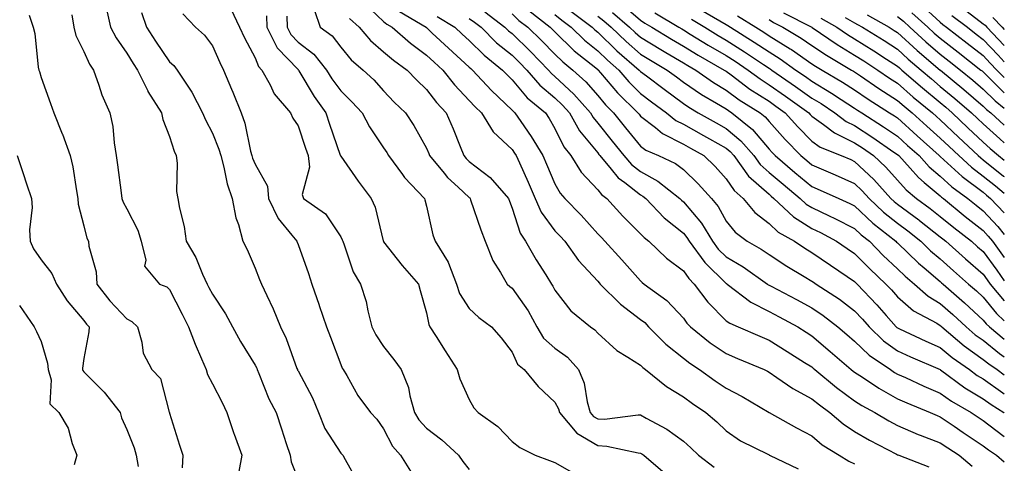
# Model space of a CAD drawing. Units: inches. Extents: x 973763 to 976403, y 7255658 to 7258298.
# Drawn here: x 976173 to 976403, y 7256420 to 7256524 of the extents above; entities that cross this region are included whole.
import ezdxf

# ---------------------------------------------------------------- set-up
doc = ezdxf.new("R2010")
doc.units = ezdxf.units.IN
doc.header["$MEASUREMENT"] = 0
doc.layers.add('Contour_97377255', color=7, linetype='Continuous', true_color=0x102e7d)

msp = doc.modelspace()

# ---------------------------------------------------------------- linework, layer by layer
at = {"layer": 'Contour_97377255'}
for points in [[(976253.56, 7256527.43, 3111), (976258.05, 7256523.27, 3111), (976258.77, 7256522.64, 3111), (976260, 7256521.92, 3111), (976264.29, 7256518.16, 3111), (976268.05, 7256515.42, 3111), (976269.86, 7256513.73, 3111), (976271.84, 7256511.92, 3111), (976274.57, 7256508.44, 3111), (976278.05, 7256504.79, 3111), (976279.44, 7256503.31, 3111), (976280.88, 7256501.92, 3111), (976283.59, 7256497.46, 3111), (976288.05, 7256493.34, 3111), (976288.64, 7256492.51, 3111), (976288.99, 7256491.92, 3111), (976289.74, 7256490.23, 3111), (976291.82, 7256485.69, 3111), (976293.46, 7256481.92, 3111), (976294.85, 7256478.72, 3111), (976298.05, 7256474.36, 3111), (976299.25, 7256473.12, 3111), (976300.33, 7256471.92, 3111), (976303.58, 7256467.45, 3111), (976308.05, 7256462.58, 3111), (976308.36, 7256462.23, 3111), (976308.65, 7256461.92, 3111), (976313.33, 7256457.2, 3111), (976318.05, 7256453.64, 3111), (976319.02, 7256452.89, 3111), (976319.94, 7256451.92, 3111), (976323.98, 7256447.85, 3111), (976328.05, 7256444.61, 3111), (976329.54, 7256443.41, 3111), (976331.83, 7256441.92, 3111), (976335.44, 7256439.31, 3111), (976338.05, 7256437.55, 3111), (976341.74, 7256435.61, 3111), (976348.05, 7256431.92, 3111), (976354.48, 7256428.35, 3111), (976358.05, 7256426.45, 3111), (976360.5, 7256424.37, 3111), (976364.46, 7256421.92, 3111), (976366.66, 7256420.53, 3111), (976368.05, 7256419.88, 3111)], [(976313.55, 7256527.42, 3122), (976318.05, 7256523.55, 3122), (976319.02, 7256522.89, 3122), (976320.66, 7256521.92, 3122), (976325.24, 7256519.11, 3122), (976328.05, 7256517.45, 3122), (976331.49, 7256515.36, 3122), (976337.6, 7256511.92, 3122), (976337.86, 7256511.73, 3122), (976338.05, 7256511.62, 3122), (976339.18, 7256510.79, 3122), (976343.6, 7256507.47, 3122), (976348.05, 7256504.6, 3122), (976349.62, 7256503.49, 3122), (976351.84, 7256501.92, 3122), (976354.77, 7256498.64, 3122), (976358.05, 7256495.27, 3122), (976360, 7256493.87, 3122), (976364.92, 7256491.92, 3122), (976367.12, 7256490.99, 3122), (976368.05, 7256490.57, 3122), (976372.49, 7256486.36, 3122), (976376.51, 7256481.92, 3122), (976377.3, 7256481.17, 3122), (976378.05, 7256480.56, 3122), (976383.03, 7256476.9, 3122), (976383.21, 7256476.76, 3122), (976388.05, 7256472.95, 3122), (976388.62, 7256472.49, 3122), (976389.33, 7256471.92, 3122), (976393.96, 7256467.83, 3122), (976398.05, 7256464.2, 3122), (976399.03, 7256462.9, 3122), (976399.71, 7256461.92, 3122), (976403, 7256457.97, 3122)], [(976383.45, 7256527.32, 3134), (976388.05, 7256523.12, 3134), (976388.67, 7256522.55, 3134), (976389.5, 7256521.92, 3134), (976394.33, 7256518.2, 3134), (976398.05, 7256515.28, 3134), (976399.68, 7256513.55, 3134), (976401.24, 7256511.92, 3134), (976403, 7256510.18, 3134)], [(976193.15, 7256526.82, 3103), (976194.27, 7256521.92, 3103), (976195.55, 7256519.42, 3103), (976198.05, 7256515.86, 3103), (976199.56, 7256513.43, 3103), (976200.59, 7256511.92, 3103), (976202.95, 7256507.02, 3103), (976203.01, 7256506.88, 3103), (976206.16, 7256501.92, 3103), (976206.48, 7256500.35, 3103), (976208.05, 7256496.4, 3103), (976209.09, 7256492.96, 3103), (976209.59, 7256491.92, 3103), (976209.81, 7256490.16, 3103), (976209.7, 7256483.57, 3103), (976209.98, 7256481.92, 3103), (976210.34, 7256479.63, 3103), (976211.49, 7256475.36, 3103), (976211.9, 7256471.92, 3103), (976214.22, 7256468.09, 3103), (976215.77, 7256464.2, 3103), (976216.84, 7256461.92, 3103), (976217.25, 7256461.12, 3103), (976218.05, 7256459.55, 3103), (976221.08, 7256454.95, 3103), (976222.73, 7256451.92, 3103), (976224.61, 7256448.48, 3103), (976228.05, 7256442.94, 3103), (976228.4, 7256442.27, 3103), (976228.54, 7256441.92, 3103), (976228.93, 7256441.04, 3103), (976231.25, 7256435.12, 3103), (976232.92, 7256431.92, 3103), (976234.22, 7256428.09, 3103), (976235.31, 7256424.66, 3103), (976236.2, 7256421.92, 3103), (976236.47, 7256420.34, 3103), (976238.05, 7256416.21, 3103)], [(976201.46, 7256525.33, 3104), (976202.67, 7256521.92, 3104), (976204.76, 7256518.63, 3104), (976208.05, 7256513.84, 3104), (976209.07, 7256512.94, 3104), (976209.84, 7256511.92, 3104), (976213.12, 7256506.99, 3104), (976213.24, 7256506.73, 3104), (976215.78, 7256501.92, 3104), (976216.41, 7256500.28, 3104), (976218.05, 7256497.16, 3104), (976219.58, 7256493.45, 3104), (976220.01, 7256491.92, 3104), (976220.76, 7256489.21, 3104), (976221.47, 7256485.34, 3104), (976222.69, 7256481.92, 3104), (976223.49, 7256477.36, 3104), (976224.14, 7256475.83, 3104), (976225.2, 7256471.92, 3104), (976226.15, 7256470.02, 3104), (976228.05, 7256465.65, 3104), (976229.09, 7256462.96, 3104), (976229.51, 7256461.92, 3104), (976230.75, 7256459.22, 3104), (976232.26, 7256456.13, 3104), (976233.97, 7256451.92, 3104), (976235.31, 7256449.18, 3104), (976237.8, 7256442.17, 3104), (976237.9, 7256441.92, 3104), (976237.94, 7256441.81, 3104), (976238.05, 7256441.63, 3104), (976241.43, 7256435.3, 3104), (976242.82, 7256431.92, 3104), (976244.32, 7256428.19, 3104), (976248.05, 7256422.42, 3104), (976248.29, 7256422.16, 3104), (976248.48, 7256421.92, 3104), (976249.06, 7256420.91, 3104), (976251.94, 7256415.81, 3104)], [(976211.17, 7256525.04, 3105), (976214.12, 7256521.92, 3105), (976216.21, 7256520.08, 3105), (976218.05, 7256517.53, 3105), (976219.78, 7256513.65, 3105), (976220.67, 7256511.92, 3105), (976222.52, 7256507.45, 3105), (976222.84, 7256506.71, 3105), (976224.81, 7256501.92, 3105), (976225.64, 7256499.51, 3105), (976226.98, 7256492.99, 3105), (976227.28, 7256491.92, 3105), (976227.44, 7256491.31, 3105), (976228.05, 7256489.94, 3105), (976230.89, 7256484.76, 3105), (976231.18, 7256481.92, 3105), (976233.38, 7256477.25, 3105), (976236.63, 7256473.34, 3105), (976237.74, 7256471.92, 3105), (976237.83, 7256471.7, 3105), (976238.05, 7256471.15, 3105), (976240.49, 7256464.36, 3105), (976241.28, 7256461.92, 3105), (976242.96, 7256457.01, 3105), (976243, 7256456.87, 3105), (976244.74, 7256451.92, 3105), (976245.64, 7256449.51, 3105), (976248.05, 7256443.08, 3105), (976248.39, 7256442.26, 3105), (976248.61, 7256441.92, 3105), (976249.44, 7256440.53, 3105), (976252.01, 7256435.88, 3105), (976254.94, 7256431.92, 3105), (976256.44, 7256430.31, 3105), (976258.05, 7256428.1, 3105), (976260.14, 7256424.01, 3105), (976261.98, 7256421.92, 3105), (976264.3, 7256418.17, 3105)], [(976222.37, 7256526.24, 3106), (976224.42, 7256521.92, 3106), (976225.58, 7256519.45, 3106), (976228.05, 7256514.8, 3106), (976228.84, 7256512.71, 3106), (976229.58, 7256511.92, 3106), (976231.54, 7256508.43, 3106), (976232.51, 7256506.38, 3106), (976236.26, 7256501.92, 3106), (976236.82, 7256500.69, 3106), (976238.05, 7256498.86, 3106), (976239.82, 7256493.69, 3106), (976240.43, 7256491.92, 3106), (976240.77, 7256489.2, 3106), (976239, 7256482.87, 3106), (976239.33, 7256481.92, 3106), (976244.47, 7256478.34, 3106), (976248.05, 7256472.97, 3106), (976248.4, 7256472.27, 3106), (976248.52, 7256471.92, 3106), (976248.86, 7256471.11, 3106), (976250.92, 7256464.79, 3106), (976252.62, 7256461.92, 3106), (976253.96, 7256457.83, 3106), (976254.35, 7256455.62, 3106), (976255.32, 7256451.92, 3106), (976256.2, 7256450.07, 3106), (976258.05, 7256447.35, 3106), (976260.44, 7256444.31, 3106), (976262.11, 7256441.92, 3106), (976263.88, 7256437.75, 3106), (976264.15, 7256435.82, 3106), (976265.26, 7256431.92, 3106), (976266.29, 7256430.16, 3106), (976268.05, 7256428.22, 3106), (976271.61, 7256425.48, 3106), (976275.51, 7256421.92, 3106), (976276.58, 7256420.45, 3106), (976278.05, 7256418.55, 3106)], [(976241.92, 7256525.79, 3109), (976243.26, 7256521.92, 3109), (976246.04, 7256519.91, 3109), (976248.05, 7256517.25, 3109), (976250.44, 7256514.31, 3109), (976253.29, 7256511.92, 3109), (976255.73, 7256509.6, 3109), (976258.05, 7256507.03, 3109), (976260.53, 7256504.4, 3109), (976263.12, 7256501.92, 3109), (976265.07, 7256498.94, 3109), (976268.05, 7256493.64, 3109), (976268.58, 7256492.45, 3109), (976268.79, 7256491.92, 3109), (976272.17, 7256487.8, 3109), (976272.95, 7256486.82, 3109), (976275.46, 7256484.51, 3109), (976278.05, 7256482.11, 3109), (976278.16, 7256482.03, 3109), (976278.25, 7256481.92, 3109), (976278.35, 7256481.62, 3109), (976280.73, 7256474.6, 3109), (976281.74, 7256471.92, 3109), (976283.51, 7256467.38, 3109), (976285.35, 7256464.62, 3109), (976286.93, 7256461.92, 3109), (976287.5, 7256461.37, 3109), (976288.05, 7256460.95, 3109), (976291.82, 7256455.69, 3109), (976293.84, 7256451.92, 3109), (976295.41, 7256449.28, 3109), (976298.05, 7256446.94, 3109), (976300.97, 7256444.84, 3109), (976303.54, 7256441.92, 3109), (976304.86, 7256438.73, 3109), (976305.59, 7256434.38, 3109), (976306.3, 7256431.92, 3109), (976307.09, 7256430.96, 3109), (976308.05, 7256430.4, 3109), (976309.63, 7256430.34, 3109), (976317.51, 7256431.38, 3109), (976318.05, 7256431.36, 3109), (976319.39, 7256430.58, 3109), (976324.15, 7256428.02, 3109), (976328.05, 7256425.22, 3109), (976329.81, 7256423.68, 3109), (976331.61, 7256421.92, 3109), (976335.27, 7256419.14, 3109)], [(976261.74, 7256525.61, 3112), (976267.95, 7256521.92, 3112), (976268, 7256521.87, 3112), (976268.05, 7256521.84, 3112), (976269.41, 7256520.56, 3112), (976273.16, 7256517.03, 3112), (976278.05, 7256512.58, 3112), (976278.38, 7256512.25, 3112), (976278.8, 7256511.92, 3112), (976283.26, 7256507.13, 3112), (976288.05, 7256502.55, 3112), (976288.34, 7256502.21, 3112), (976288.68, 7256501.92, 3112), (976290.06, 7256499.91, 3112), (976292.53, 7256496.4, 3112), (976295.19, 7256491.92, 3112), (976296.08, 7256489.95, 3112), (976298.05, 7256485.3, 3112), (976299.27, 7256483.14, 3112), (976300.39, 7256481.92, 3112), (976304.16, 7256478.03, 3112), (976308.05, 7256473.68, 3112), (976308.89, 7256472.76, 3112), (976309.71, 7256471.92, 3112), (976313.67, 7256467.54, 3112), (976318.05, 7256462.64, 3112), (976318.42, 7256462.29, 3112), (976318.93, 7256461.92, 3112), (976324.16, 7256458.03, 3112), (976328.05, 7256453.93, 3112), (976328.89, 7256452.76, 3112), (976329.71, 7256451.92, 3112), (976334.31, 7256448.18, 3112), (976338.05, 7256445.65, 3112), (976340.66, 7256444.53, 3112), (976346.9, 7256441.92, 3112), (976347.66, 7256441.53, 3112), (976348.05, 7256441.31, 3112), (976349.88, 7256440.09, 3112), (976353.61, 7256437.48, 3112), (976358.05, 7256435.12, 3112), (976359.81, 7256433.68, 3112), (976362.26, 7256431.92, 3112), (976365.36, 7256429.23, 3112), (976368.05, 7256427.45, 3112), (976371.53, 7256425.4, 3112), (976377.8, 7256422.17, 3112), (976378.05, 7256422.04, 3112), (976378.13, 7256422, 3112), (976378.37, 7256421.92, 3112), (976385.34, 7256419.21, 3112)], [(976281.65, 7256525.52, 3115), (976286.38, 7256521.92, 3115), (976287.22, 7256521.09, 3115), (976288.05, 7256520.41, 3115), (976292.34, 7256516.21, 3115), (976296.56, 7256511.92, 3115), (976297.25, 7256511.12, 3115), (976298.05, 7256510.44, 3115), (976302.44, 7256506.31, 3115), (976306.37, 7256501.92, 3115), (976306.98, 7256500.85, 3115), (976308.05, 7256499.53, 3115), (976311.45, 7256495.32, 3115), (976314.18, 7256491.92, 3115), (976315.95, 7256489.82, 3115), (976318.05, 7256488.19, 3115), (976322.11, 7256485.98, 3115), (976327.22, 7256481.92, 3115), (976327.62, 7256481.49, 3115), (976328.05, 7256481.15, 3115), (976332.28, 7256476.15, 3115), (976334.87, 7256471.92, 3115), (976336.21, 7256470.08, 3115), (976338.05, 7256468.28, 3115), (976342.03, 7256465.9, 3115), (976347.68, 7256461.92, 3115), (976347.88, 7256461.75, 3115), (976348.05, 7256461.68, 3115), (976348.58, 7256461.39, 3115), (976354.43, 7256458.3, 3115), (976358.05, 7256456.35, 3115), (976360.69, 7256454.56, 3115), (976364.14, 7256451.92, 3115), (976366.25, 7256450.12, 3115), (976368.05, 7256448.56, 3115), (976371.4, 7256445.27, 3115), (976376.39, 7256441.92, 3115), (976377.39, 7256441.26, 3115), (976378.05, 7256440.88, 3115), (976379.92, 7256440.05, 3115), (976384.19, 7256438.06, 3115), (976388.05, 7256436.44, 3115), (976390.69, 7256434.56, 3115), (976395.28, 7256431.92, 3115), (976396.93, 7256430.8, 3115), (976398.05, 7256430.05, 3115), (976402.64, 7256426.51, 3115), (976403, 7256426.27, 3115)], [(976288.05, 7256525.01, 3116), (976289.65, 7256523.52, 3116), (976291.72, 7256521.92, 3116), (976294.92, 7256518.79, 3116), (976298.05, 7256515.6, 3116), (976299.92, 7256513.79, 3116), (976302.24, 7256511.92, 3116), (976305.25, 7256509.12, 3116), (976308.05, 7256505.93, 3116), (976309.9, 7256503.77, 3116), (976311.76, 7256501.92, 3116), (976314.57, 7256498.44, 3116), (976318.05, 7256494.12, 3116), (976319.29, 7256493.16, 3116), (976322.27, 7256491.92, 3116), (976326.2, 7256490.07, 3116), (976328.05, 7256488.68, 3116), (976331.49, 7256485.36, 3116), (976334.59, 7256481.92, 3116), (976336.15, 7256480.02, 3116), (976338.05, 7256476.6, 3116), (976340.15, 7256474.02, 3116), (976342.95, 7256471.92, 3116), (976346.2, 7256470.07, 3116), (976348.05, 7256468.8, 3116), (976352.22, 7256466.09, 3116), (976356.28, 7256463.69, 3116), (976358.05, 7256462.61, 3116), (976358.46, 7256462.33, 3116), (976359.08, 7256461.92, 3116), (976364.48, 7256458.35, 3116), (976368.05, 7256455.65, 3116), (976369.87, 7256453.74, 3116), (976371.46, 7256451.92, 3116), (976374.78, 7256448.65, 3116), (976378.05, 7256446.3, 3116), (976381.06, 7256444.93, 3116), (976388.01, 7256441.92, 3116), (976388.04, 7256441.91, 3116), (976388.05, 7256441.9, 3116), (976388.12, 7256441.85, 3116), (976393.8, 7256437.67, 3116), (976398.05, 7256435.09, 3116), (976399.92, 7256433.79, 3116), (976402.87, 7256431.92, 3116), (976403, 7256431.82, 3116)], [(976291.94, 7256525.81, 3117), (976296.96, 7256521.92, 3117), (976298.05, 7256520.83, 3117), (976302.55, 7256516.42, 3117), (976307.58, 7256512.39, 3117), (976308.05, 7256512.01, 3117), (976308.09, 7256511.96, 3117), (976308.15, 7256511.92, 3117), (976308.72, 7256511.25, 3117), (976312.7, 7256506.57, 3117), (976317.42, 7256501.92, 3117), (976317.7, 7256501.57, 3117), (976318.05, 7256501.13, 3117), (976321.52, 7256498.45, 3117), (976323.21, 7256497.08, 3117), (976328.05, 7256494.58, 3117), (976329.75, 7256493.62, 3117), (976332.84, 7256491.92, 3117), (976335.49, 7256489.36, 3117), (976338.05, 7256486.51, 3117), (976339.88, 7256483.75, 3117), (976341.99, 7256481.92, 3117), (976344.77, 7256478.64, 3117), (976348.05, 7256476.03, 3117), (976350.17, 7256474.04, 3117), (976353.97, 7256471.92, 3117), (976356.43, 7256470.3, 3117), (976358.05, 7256469.31, 3117), (976362.42, 7256466.29, 3117), (976366.27, 7256463.7, 3117), (976368.05, 7256462.5, 3117), (976368.33, 7256462.2, 3117), (976368.65, 7256461.92, 3117), (976373.21, 7256457.08, 3117), (976375.4, 7256454.57, 3117), (976377.74, 7256451.92, 3117), (976377.89, 7256451.76, 3117), (976378.05, 7256451.66, 3117), (976378.54, 7256451.43, 3117), (976384.69, 7256448.56, 3117), (976388.05, 7256447.08, 3117), (976390.85, 7256444.72, 3117), (976394.86, 7256441.92, 3117), (976396.69, 7256440.56, 3117), (976398.05, 7256439.74, 3117), (976402.64, 7256436.51, 3117), (976403, 7256436.28, 3117)], [(976301.78, 7256525.65, 3119), (976306.72, 7256521.92, 3119), (976307.4, 7256521.27, 3119), (976308.05, 7256520.73, 3119), (976312.54, 7256516.41, 3119), (976317.74, 7256511.92, 3119), (976317.88, 7256511.75, 3119), (976318.05, 7256511.59, 3119), (976319.41, 7256510.56, 3119), (976323.55, 7256507.42, 3119), (976328.05, 7256504.07, 3119), (976329.33, 7256503.2, 3119), (976331.54, 7256501.92, 3119), (976335.7, 7256499.57, 3119), (976338.05, 7256498.26, 3119), (976341.5, 7256495.37, 3119), (976344.48, 7256491.92, 3119), (976345.98, 7256489.85, 3119), (976348.05, 7256488, 3119), (976351.35, 7256485.22, 3119), (976355.35, 7256481.92, 3119), (976356.74, 7256480.61, 3119), (976358.05, 7256479.78, 3119), (976362.13, 7256477.84, 3119), (976363.39, 7256477.26, 3119), (976368.05, 7256474.86, 3119), (976369.55, 7256473.42, 3119), (976371.48, 7256471.92, 3119), (976374.74, 7256468.61, 3119), (976378.05, 7256465.5, 3119), (976379.88, 7256463.75, 3119), (976382.05, 7256461.92, 3119), (976385.22, 7256459.09, 3119), (976388.05, 7256457.37, 3119), (976390.94, 7256454.81, 3119), (976394.06, 7256451.92, 3119), (976396.21, 7256450.08, 3119), (976398.05, 7256448.77, 3119), (976401.84, 7256445.71, 3119), (976403, 7256444.93, 3119)], [(976311.52, 7256525.39, 3121), (976315.5, 7256521.92, 3121), (976316.8, 7256520.67, 3121), (976318.05, 7256519.59, 3121), (976322.82, 7256516.69, 3121), (976323.94, 7256516.03, 3121), (976328.05, 7256513.6, 3121), (976329.09, 7256512.96, 3121), (976330.96, 7256511.92, 3121), (976335.11, 7256508.98, 3121), (976338.05, 7256507.21, 3121), (976341.11, 7256504.98, 3121), (976345.99, 7256501.92, 3121), (976347.12, 7256500.99, 3121), (976348.05, 7256499.91, 3121), (976351.8, 7256495.67, 3121), (976355.46, 7256491.92, 3121), (976356.87, 7256490.74, 3121), (976358.05, 7256489.76, 3121), (976361.86, 7256488.11, 3121), (976363.53, 7256487.4, 3121), (976368.05, 7256485.38, 3121), (976369.83, 7256483.7, 3121), (976371.43, 7256481.92, 3121), (976374.82, 7256478.69, 3121), (976378.05, 7256476.1, 3121), (976380.46, 7256474.33, 3121), (976383.49, 7256471.92, 3121), (976385.8, 7256469.67, 3121), (976388.05, 7256467.78, 3121), (976391.16, 7256465.03, 3121), (976394.66, 7256461.92, 3121), (976396.47, 7256460.34, 3121), (976398.05, 7256458.86, 3121), (976401.16, 7256455.03, 3121), (976403, 7256453.34, 3121)], [(976321.37, 7256525.24, 3123), (976327.01, 7256521.92, 3123), (976327.66, 7256521.53, 3123), (976328.05, 7256521.3, 3123), (976329.66, 7256520.31, 3123), (976333.84, 7256517.71, 3123), (976338.05, 7256515.29, 3123), (976340.11, 7256513.98, 3123), (976343.17, 7256511.92, 3123), (976345.96, 7256509.83, 3123), (976348.05, 7256508.47, 3123), (976351.92, 7256505.79, 3123), (976357.34, 7256501.92, 3123), (976357.67, 7256501.54, 3123), (976358.05, 7256501.16, 3123), (976360.76, 7256499.21, 3123), (976363.34, 7256497.21, 3123), (976368.05, 7256494.9, 3123), (976369.86, 7256493.73, 3123), (976372.45, 7256491.92, 3123), (976375.34, 7256489.21, 3123), (976378.05, 7256486.18, 3123), (976380.05, 7256483.92, 3123), (976382.48, 7256481.92, 3123), (976385.71, 7256479.58, 3123), (976388.05, 7256477.73, 3123), (976391.24, 7256475.11, 3123), (976395.3, 7256471.92, 3123), (976396.75, 7256470.62, 3123), (976398.05, 7256469.48, 3123), (976401.27, 7256465.14, 3123), (976403, 7256462.69, 3123)], [(976332.14, 7256526.01, 3125), (976336.59, 7256523.38, 3125), (976338.05, 7256522.52, 3125), (976338.43, 7256522.3, 3125), (976339.05, 7256521.92, 3125), (976344.58, 7256518.45, 3125), (976348.05, 7256516.14, 3125), (976350.66, 7256514.53, 3125), (976354.34, 7256511.92, 3125), (976356.54, 7256510.41, 3125), (976358.05, 7256509.32, 3125), (976362.66, 7256506.53, 3125), (976364.93, 7256505.04, 3125), (976368.05, 7256503.01, 3125), (976368.7, 7256502.57, 3125), (976369.73, 7256501.92, 3125), (976374.81, 7256498.68, 3125), (976378.05, 7256496.44, 3125), (976380.43, 7256494.3, 3125), (976383.08, 7256491.92, 3125), (976385.43, 7256489.3, 3125), (976388.05, 7256487.1, 3125), (976390.76, 7256484.63, 3125), (976394.48, 7256481.92, 3125), (976396.44, 7256480.31, 3125), (976398.05, 7256479.03, 3125), (976401.49, 7256475.36, 3125), (976403, 7256473.47, 3125)], [(976351.42, 7256525.29, 3128), (976358.03, 7256521.92, 3128), (976358.05, 7256521.91, 3128), (976358.09, 7256521.88, 3128), (976363.97, 7256517.84, 3128), (976368.05, 7256515.37, 3128), (976370.17, 7256514.04, 3128), (976373.43, 7256511.92, 3128), (976376.17, 7256510.04, 3128), (976378.05, 7256508.82, 3128), (976381.74, 7256505.61, 3128), (976386.24, 7256501.92, 3128), (976387.2, 7256501.07, 3128), (976388.05, 7256500.3, 3128), (976392.34, 7256496.21, 3128), (976396.91, 7256491.92, 3128), (976397.5, 7256491.37, 3128), (976398.05, 7256490.96, 3128), (976402.82, 7256487.15, 3128), (976403, 7256487.01, 3128)], [(976381.42, 7256525.29, 3133), (976385.11, 7256521.92, 3133), (976386.64, 7256520.51, 3133), (976388.05, 7256519.32, 3133), (976392.23, 7256516.1, 3133), (976397.52, 7256511.92, 3133), (976397.82, 7256511.69, 3133), (976398.05, 7256511.47, 3133), (976402.84, 7256506.71, 3133), (976403, 7256506.59, 3133)], [(976394.35, 7256525.62, 3136), (976398.05, 7256522.74, 3136), (976398.5, 7256522.37, 3136), (976398.92, 7256521.92, 3136), (976403, 7256517.61, 3136)], [(976175.27, 7256524.7, 3101), (976176.17, 7256521.92, 3101), (976176.59, 7256520.46, 3101), (976177.39, 7256512.58, 3101), (976177.52, 7256511.92, 3101), (976177.67, 7256511.54, 3101), (976178.05, 7256510.13, 3101), (976180.26, 7256504.13, 3101), (976181.05, 7256501.92, 3101), (976182.97, 7256497, 3101), (976183.02, 7256496.89, 3101), (976184.83, 7256491.92, 3101), (976185.44, 7256489.31, 3101), (976186.28, 7256483.69, 3101), (976186.64, 7256481.92, 3101), (976186.71, 7256480.58, 3101), (976188.05, 7256475.52, 3101), (976188.76, 7256472.63, 3101), (976189.09, 7256471.92, 3101), (976189.2, 7256470.77, 3101), (976190.92, 7256464.79, 3101), (976191.1, 7256461.92, 3101), (976194.13, 7256458, 3101), (976198.05, 7256453.79, 3101), (976199.27, 7256453.14, 3101), (976200.56, 7256451.92, 3101), (976201.6, 7256448.37, 3101), (976201.87, 7256445.74, 3101), (976203.89, 7256441.92, 3101), (976205.95, 7256439.82, 3101), (976207.98, 7256431.99, 3101), (976208.01, 7256431.92, 3101), (976208.02, 7256431.89, 3101), (976208.05, 7256431.77, 3101), (976210.39, 7256424.26, 3101), (976211.17, 7256421.92, 3101), (976211.02, 7256418.95, 3101)], [(976185.19, 7256524.78, 3102), (976185.67, 7256521.92, 3102), (976186.14, 7256520.01, 3102), (976188.05, 7256516.22, 3102), (976189.39, 7256513.26, 3102), (976190.27, 7256511.92, 3102), (976191.56, 7256508.41, 3102), (976192.27, 7256506.14, 3102), (976194.11, 7256501.92, 3102), (976194.82, 7256498.69, 3102), (976195.08, 7256494.89, 3102), (976195.59, 7256491.92, 3102), (976195.87, 7256489.74, 3102), (976196.71, 7256483.26, 3102), (976196.89, 7256481.92, 3102), (976197.18, 7256481.05, 3102), (976198.05, 7256479.48, 3102), (976200.63, 7256474.5, 3102), (976201.45, 7256471.92, 3102), (976202.49, 7256467.48, 3102), (976202.23, 7256466.1, 3102), (976205.68, 7256461.92, 3102), (976207.38, 7256461.25, 3102), (976208.05, 7256460.62, 3102), (976210.98, 7256454.85, 3102), (976212.46, 7256451.92, 3102), (976214.02, 7256447.89, 3102), (976215.51, 7256444.46, 3102), (976216.57, 7256441.92, 3102), (976216.91, 7256440.78, 3102), (976218.05, 7256438.56, 3102), (976220.34, 7256434.21, 3102), (976221.45, 7256431.92, 3102), (976223.09, 7256426.96, 3102), (976223.15, 7256426.82, 3102), (976224.96, 7256421.92, 3102), (976224.21, 7256418.08, 3102)], [(976230.7, 7256524.57, 3107), (976230.73, 7256521.92, 3107), (976233.22, 7256517.09, 3107), (976238.05, 7256512.01, 3107), (976238.1, 7256511.97, 3107), (976238.14, 7256511.92, 3107), (976238.28, 7256511.69, 3107), (976241.84, 7256505.71, 3107), (976244.51, 7256501.92, 3107), (976245.42, 7256499.29, 3107), (976247.93, 7256492.04, 3107), (976247.97, 7256491.92, 3107), (976247.98, 7256491.85, 3107), (976248.05, 7256491.75, 3107), (976252.09, 7256485.96, 3107), (976255.17, 7256481.92, 3107), (976256.03, 7256479.9, 3107), (976257.94, 7256472.03, 3107), (976257.98, 7256471.92, 3107), (976258, 7256471.87, 3107), (976258.05, 7256471.79, 3107), (976262.34, 7256466.21, 3107), (976266.2, 7256461.92, 3107), (976266.56, 7256460.43, 3107), (976268.05, 7256455.16, 3107), (976268.58, 7256452.45, 3107), (976268.87, 7256451.92, 3107), (976270.28, 7256449.69, 3107), (976272.42, 7256446.29, 3107), (976275.24, 7256441.92, 3107), (976275.86, 7256439.73, 3107), (976278.05, 7256434.91, 3107), (976279.15, 7256433.02, 3107), (976280.11, 7256431.92, 3107), (976284.74, 7256428.61, 3107), (976288.05, 7256425.13, 3107), (976289.86, 7256423.73, 3107), (976293.46, 7256421.92, 3107), (976296.8, 7256420.67, 3107), (976298.05, 7256420.18, 3107), (976302.01, 7256417.96, 3107)], [(976235.47, 7256524.5, 3108), (976235.5, 7256521.92, 3108), (976236.37, 7256520.24, 3108), (976238.05, 7256518.46, 3108), (976241.73, 7256515.6, 3108), (976244.7, 7256511.92, 3108), (976245.98, 7256509.85, 3108), (976248.05, 7256507.02, 3108), (976250.65, 7256504.52, 3108), (976253.02, 7256501.92, 3108), (976254.74, 7256498.61, 3108), (976258.05, 7256493.71, 3108), (976258.77, 7256492.64, 3108), (976259.19, 7256491.92, 3108), (976262.47, 7256487.5, 3108), (976262.95, 7256486.82, 3108), (976267.61, 7256481.92, 3108), (976267.7, 7256481.57, 3108), (976268.05, 7256480.09, 3108), (976269.55, 7256473.42, 3108), (976270.1, 7256471.92, 3108), (976273.13, 7256467, 3108), (976273.18, 7256466.79, 3108), (976275.03, 7256461.92, 3108), (976275.8, 7256459.67, 3108), (976278.05, 7256456.22, 3108), (976280.25, 7256454.12, 3108), (976283.22, 7256451.92, 3108), (976285.46, 7256449.33, 3108), (976288.05, 7256445.98, 3108), (976289.34, 7256443.21, 3108), (976290.87, 7256441.92, 3108), (976294.14, 7256438.01, 3108), (976298.05, 7256434.34, 3108), (976298.87, 7256432.74, 3108), (976299.1, 7256431.92, 3108), (976303.17, 7256427.04, 3108), (976308.05, 7256424.16, 3108), (976310.2, 7256424.07, 3108), (976317.52, 7256422.45, 3108), (976318.05, 7256422.42, 3108), (976318.36, 7256422.23, 3108), (976318.79, 7256421.92, 3108), (976323.77, 7256417.64, 3108)], [(976250.1, 7256523.97, 3110), (976252.36, 7256521.92, 3110), (976254.95, 7256518.82, 3110), (976258.05, 7256516.16, 3110), (976260.33, 7256514.2, 3110), (976263.55, 7256511.92, 3110), (976265.74, 7256509.61, 3110), (976268.05, 7256507.39, 3110), (976270.42, 7256504.29, 3110), (976272.66, 7256501.92, 3110), (976274.29, 7256498.16, 3110), (976275.89, 7256494.08, 3110), (976276.78, 7256491.92, 3110), (976277.35, 7256491.22, 3110), (976278.05, 7256490.57, 3110), (976282.94, 7256486.81, 3110), (976287.17, 7256481.92, 3110), (976287.41, 7256481.28, 3110), (976288.05, 7256479.65, 3110), (976289.91, 7256473.78, 3110), (976291.14, 7256471.92, 3110), (976293.67, 7256467.54, 3110), (976295.91, 7256464.06, 3110), (976297.26, 7256461.92, 3110), (976297.58, 7256461.45, 3110), (976298.05, 7256460.46, 3110), (976301.75, 7256455.62, 3110), (976306.32, 7256451.92, 3110), (976307.37, 7256451.24, 3110), (976308.05, 7256450.44, 3110), (976312.53, 7256446.4, 3110), (976315.11, 7256444.86, 3110), (976318.05, 7256442.94, 3110), (976318.56, 7256442.43, 3110), (976319.21, 7256441.92, 3110), (976324.09, 7256437.96, 3110), (976328.05, 7256435.53, 3110), (976330.16, 7256434.03, 3110), (976333.32, 7256431.92, 3110), (976335.85, 7256429.72, 3110), (976338.05, 7256427.58, 3110), (976341.42, 7256425.29, 3110), (976347.9, 7256422.07, 3110), (976348.05, 7256421.99, 3110), (976348.09, 7256421.96, 3110), (976348.18, 7256421.92, 3110), (976354.86, 7256418.73, 3110)], [(976270.57, 7256524.44, 3113), (976274.66, 7256521.92, 3113), (976276.41, 7256520.28, 3113), (976278.05, 7256518.79, 3113), (976281.49, 7256515.36, 3113), (976285.81, 7256511.92, 3113), (976286.89, 7256510.76, 3113), (976288.05, 7256509.65, 3113), (976291.57, 7256505.44, 3113), (976295.84, 7256501.92, 3113), (976296.74, 7256500.61, 3113), (976298.05, 7256498.28, 3113), (976300.13, 7256494, 3113), (976301.77, 7256491.92, 3113), (976304.2, 7256488.07, 3113), (976308.05, 7256483.95, 3113), (976308.95, 7256482.82, 3113), (976310.19, 7256481.92, 3113), (976313.93, 7256477.8, 3113), (976318.05, 7256473.64, 3113), (976318.88, 7256472.75, 3113), (976319.95, 7256471.92, 3113), (976324.12, 7256467.99, 3113), (976328.05, 7256465.01, 3113), (976329.31, 7256463.18, 3113), (976330.6, 7256461.92, 3113), (976333.79, 7256457.66, 3113), (976338.05, 7256453.34, 3113), (976338.88, 7256452.75, 3113), (976340.85, 7256451.92, 3113), (976345.88, 7256449.75, 3113), (976348.05, 7256448.83, 3113), (976352.28, 7256446.15, 3113), (976356.36, 7256443.61, 3113), (976358.05, 7256442.55, 3113), (976358.39, 7256442.26, 3113), (976358.78, 7256441.92, 3113), (976363.84, 7256437.71, 3113), (976368.05, 7256434.63, 3113), (976369.69, 7256433.56, 3113), (976372.8, 7256431.92, 3113), (976376.06, 7256429.93, 3113), (976378.05, 7256428.85, 3113), (976382.91, 7256426.78, 3113), (976383.33, 7256426.64, 3113), (976388.05, 7256424.85, 3113), (976389.8, 7256423.67, 3113), (976392.42, 7256421.92, 3113), (976395.46, 7256419.33, 3113)], [(976278.05, 7256523.96, 3114), (976279.24, 7256523.11, 3114), (976280.8, 7256521.92, 3114), (976284.43, 7256518.3, 3114), (976288.05, 7256515.36, 3114), (976289.79, 7256513.66, 3114), (976291.5, 7256511.92, 3114), (976294.52, 7256508.39, 3114), (976298.05, 7256505.4, 3114), (976299.85, 7256503.72, 3114), (976301.45, 7256501.92, 3114), (976303.82, 7256497.69, 3114), (976308.05, 7256492.55, 3114), (976308.33, 7256492.2, 3114), (976308.56, 7256491.92, 3114), (976311.19, 7256488.78, 3114), (976312.84, 7256486.71, 3114), (976314.35, 7256485.62, 3114), (976318.05, 7256482.74, 3114), (976318.59, 7256482.46, 3114), (976319.26, 7256481.92, 3114), (976323.53, 7256477.4, 3114), (976328.05, 7256473.77, 3114), (976328.89, 7256472.76, 3114), (976329.41, 7256471.92, 3114), (976333.07, 7256466.94, 3114), (976338.05, 7256462.04, 3114), (976338.13, 7256462, 3114), (976338.24, 7256461.92, 3114), (976343.79, 7256457.66, 3114), (976348.05, 7256455.51, 3114), (976350.39, 7256454.26, 3114), (976354.75, 7256451.92, 3114), (976356.76, 7256450.63, 3114), (976358.05, 7256449.83, 3114), (976362.31, 7256446.18, 3114), (976367.24, 7256441.92, 3114), (976367.68, 7256441.55, 3114), (976368.05, 7256441.29, 3114), (976369.85, 7256440.12, 3114), (976373.68, 7256437.55, 3114), (976378.05, 7256435.1, 3114), (976380.25, 7256434.12, 3114), (976385.67, 7256431.92, 3114), (976387.3, 7256431.17, 3114), (976388.05, 7256430.88, 3114), (976391.3, 7256428.67, 3114), (976393.38, 7256427.25, 3114), (976398.05, 7256424.12, 3114), (976399.29, 7256423.16, 3114), (976401.18, 7256421.92, 3114), (976403, 7256420.35, 3114)], [(976298.05, 7256524.9, 3118), (976299.7, 7256523.57, 3118), (976301.88, 7256521.92, 3118), (976304.99, 7256518.86, 3118), (976308.05, 7256516.36, 3118), (976310.32, 7256514.19, 3118), (976312.94, 7256511.92, 3118), (976315.31, 7256509.18, 3118), (976318.05, 7256506.46, 3118), (976320.64, 7256504.51, 3118), (976324.13, 7256501.92, 3118), (976326.28, 7256500.15, 3118), (976328.05, 7256499.25, 3118), (976332.74, 7256496.61, 3118), (976334.13, 7256495.84, 3118), (976338.05, 7256493.67, 3118), (976339, 7256492.87, 3118), (976339.82, 7256491.92, 3118), (976343.27, 7256487.14, 3118), (976348.05, 7256482.89, 3118), (976348.58, 7256482.45, 3118), (976349.21, 7256481.92, 3118), (976353.74, 7256477.61, 3118), (976358.05, 7256474.9, 3118), (976360.07, 7256473.94, 3118), (976363.83, 7256471.92, 3118), (976366.32, 7256470.19, 3118), (976368.05, 7256469.02, 3118), (976371.58, 7256465.45, 3118), (976375.34, 7256461.92, 3118), (976376.65, 7256460.52, 3118), (976378.05, 7256458.93, 3118), (976381.79, 7256455.66, 3118), (976387.23, 7256452.74, 3118), (976388.05, 7256452.24, 3118), (976388.23, 7256452.1, 3118), (976388.4, 7256451.92, 3118), (976393.63, 7256447.5, 3118), (976398.05, 7256444.29, 3118), (976399.37, 7256443.24, 3118), (976401.33, 7256441.92, 3118), (976403, 7256440.72, 3118)], [(976308.05, 7256524.5, 3120), (976309.51, 7256523.38, 3120), (976311.18, 7256521.92, 3120), (976314.68, 7256518.55, 3120), (976318.05, 7256515.62, 3120), (976320.35, 7256514.22, 3120), (976324.3, 7256511.92, 3120), (976326.43, 7256510.3, 3120), (976328.05, 7256509.1, 3120), (976332.31, 7256506.18, 3120), (976335.82, 7256504.15, 3120), (976338.05, 7256502.81, 3120), (976338.56, 7256502.43, 3120), (976339.38, 7256501.92, 3120), (976344.16, 7256498.03, 3120), (976348.05, 7256493.43, 3120), (976348.76, 7256492.63, 3120), (976349.46, 7256491.92, 3120), (976354.11, 7256487.98, 3120), (976358.05, 7256484.74, 3120), (976360.01, 7256483.88, 3120), (976364.33, 7256481.92, 3120), (976366.89, 7256480.76, 3120), (976368.05, 7256480.15, 3120), (976372.27, 7256476.14, 3120), (976377.65, 7256471.92, 3120), (976377.85, 7256471.72, 3120), (976378.05, 7256471.53, 3120), (976382.94, 7256466.81, 3120), (976384.28, 7256465.69, 3120), (976388.05, 7256462.51, 3120), (976388.36, 7256462.23, 3120), (976388.7, 7256461.92, 3120), (976393.67, 7256457.55, 3120), (976398.05, 7256453.49, 3120), (976398.75, 7256452.62, 3120), (976399.52, 7256451.92, 3120), (976403, 7256449.06, 3120)], [(976329.92, 7256523.79, 3124), (976333.07, 7256521.92, 3124), (976336.14, 7256520.01, 3124), (976338.05, 7256518.91, 3124), (976342.33, 7256516.2, 3124), (976346.78, 7256513.19, 3124), (976348.05, 7256512.35, 3124), (976348.31, 7256512.18, 3124), (976348.68, 7256511.92, 3124), (976354.21, 7256508.08, 3124), (976358.05, 7256505.37, 3124), (976360.2, 7256504.07, 3124), (976363.45, 7256501.92, 3124), (976366.05, 7256499.92, 3124), (976368.05, 7256498.93, 3124), (976372.3, 7256496.17, 3124), (976377.22, 7256492.75, 3124), (976378.05, 7256492.18, 3124), (976378.33, 7256491.92, 3124), (976381.01, 7256488.96, 3124), (976382.93, 7256486.8, 3124), (976384.31, 7256485.66, 3124), (976388.05, 7256482.5, 3124), (976388.35, 7256482.22, 3124), (976388.76, 7256481.92, 3124), (976393.86, 7256477.73, 3124), (976398.05, 7256474.4, 3124), (976399.25, 7256473.12, 3124), (976400.22, 7256471.92, 3124), (976403, 7256468.14, 3124)], [(976340.68, 7256524.55, 3126), (976344.95, 7256521.92, 3126), (976346.86, 7256520.73, 3126), (976348.05, 7256519.93, 3126), (976353.01, 7256516.88, 3126), (976353.29, 7256516.68, 3126), (976358.05, 7256513.38, 3126), (976358.93, 7256512.8, 3126), (976360.43, 7256511.92, 3126), (976365.22, 7256509.09, 3126), (976368.05, 7256507.25, 3126), (976371.22, 7256505.09, 3126), (976376.2, 7256501.92, 3126), (976377.33, 7256501.2, 3126), (976378.05, 7256500.71, 3126), (976382.68, 7256496.55, 3126), (976387.82, 7256491.92, 3126), (976387.92, 7256491.79, 3126), (976388.05, 7256491.69, 3126), (976390.58, 7256489.39, 3126), (976393.16, 7256487.03, 3126), (976398.05, 7256483.35, 3126), (976398.84, 7256482.71, 3126), (976399.81, 7256481.92, 3126), (976403, 7256478.51, 3126)], [(976348.05, 7256523.7, 3127), (976349.13, 7256523, 3127), (976351.27, 7256521.92, 3127), (976355.52, 7256519.39, 3127), (976358.05, 7256517.64, 3127), (976361.48, 7256515.35, 3127), (976367.35, 7256511.92, 3127), (976367.79, 7256511.66, 3127), (976368.05, 7256511.49, 3127), (976369.4, 7256510.57, 3127), (976373.72, 7256507.59, 3127), (976378.05, 7256504.8, 3127), (976379.59, 7256503.46, 3127), (976381.47, 7256501.92, 3127), (976384.93, 7256498.8, 3127), (976388.05, 7256496, 3127), (976390.14, 7256494.01, 3127), (976392.37, 7256491.92, 3127), (976395.33, 7256489.2, 3127), (976398.05, 7256487.15, 3127), (976400.96, 7256484.83, 3127), (976403, 7256483.16, 3127)], [(976360.17, 7256524.04, 3129), (976363.89, 7256521.92, 3129), (976366.35, 7256520.22, 3129), (976368.05, 7256519.2, 3129), (976372.52, 7256516.39, 3129), (976375.52, 7256514.45, 3129), (976378.05, 7256512.83, 3129), (976378.52, 7256512.39, 3129), (976379.08, 7256511.92, 3129), (976383.87, 7256507.74, 3129), (976388.05, 7256504.29, 3129), (976389.35, 7256503.22, 3129), (976390.83, 7256501.92, 3129), (976394.52, 7256498.39, 3129), (976398.05, 7256495.08, 3129), (976399.72, 7256493.59, 3129), (976401.66, 7256491.92, 3129), (976403, 7256490.86, 3129)], [(976365.81, 7256524.16, 3130), (976368.05, 7256522.93, 3130), (976368.7, 7256522.57, 3130), (976369.86, 7256521.92, 3130), (976374.91, 7256518.78, 3130), (976378.05, 7256516.75, 3130), (976380.58, 7256514.45, 3130), (976383.56, 7256511.92, 3130), (976385.96, 7256509.83, 3130), (976388.05, 7256508.1, 3130), (976391.43, 7256505.3, 3130), (976395.31, 7256501.92, 3130), (976396.71, 7256500.58, 3130), (976398.05, 7256499.32, 3130), (976401.95, 7256495.82, 3130), (976403, 7256494.91, 3130)], [(976370.97, 7256524.84, 3131), (976376.1, 7256521.92, 3131), (976377.3, 7256521.17, 3131), (976378.05, 7256520.69, 3131), (976382.64, 7256516.51, 3131), (976388.05, 7256511.91, 3131), (976388.09, 7256511.88, 3131), (976393.53, 7256507.4, 3131), (976398.05, 7256503.46, 3131), (976398.82, 7256502.69, 3131), (976399.82, 7256501.92, 3131), (976403, 7256499.05, 3131)], [(976378.05, 7256524.42, 3132), (976379.43, 7256523.3, 3132), (976380.92, 7256521.92, 3132), (976384.65, 7256518.52, 3132), (976388.05, 7256515.61, 3132), (976390.14, 7256514.01, 3132), (976392.79, 7256511.92, 3132), (976395.67, 7256509.54, 3132), (976398.05, 7256507.47, 3132), (976400.83, 7256504.7, 3132), (976403, 7256503.01, 3132)], [(976390.77, 7256524.64, 3135), (976394.37, 7256521.92, 3135), (976396.45, 7256520.32, 3135), (976398.05, 7256519.06, 3135), (976401.53, 7256515.4, 3135), (976403, 7256513.85, 3135)], [(976400.34, 7256524.21, 3137), (976402.49, 7256521.92, 3137), (976403, 7256521.39, 3137)], [(976172.43, 7256491.92, 3100), (976173.88, 7256487.75, 3100), (976174.67, 7256485.3, 3100), (976175.79, 7256481.92, 3100), (976175.93, 7256479.8, 3100), (976175.37, 7256474.6, 3100), (976175.49, 7256471.92, 3100), (976176.27, 7256470.14, 3100), (976178.05, 7256467.54, 3100), (976180.53, 7256464.4, 3100), (976181.64, 7256461.92, 3100), (976184.12, 7256457.99, 3100), (976188.05, 7256453.42, 3100), (976188.69, 7256452.56, 3100), (976189.3, 7256451.92, 3100), (976189.23, 7256450.74, 3100), (976188.05, 7256444.5, 3100), (976187.7, 7256442.27, 3100), (976187.73, 7256441.92, 3100), (976187.81, 7256441.68, 3100), (976188.05, 7256441.42, 3100), (976192.79, 7256436.66, 3100), (976196.48, 7256431.92, 3100), (976196.81, 7256430.68, 3100), (976198.05, 7256427.96, 3100), (976199.76, 7256423.63, 3100), (976200.26, 7256421.92, 3100), (976200.68, 7256419.29, 3100)], [(976173.02, 7256456.89, 3099), (976176.4, 7256451.92, 3099), (976176.99, 7256450.86, 3099), (976178.05, 7256448.45, 3099), (976179.58, 7256443.45, 3099), (976179.68, 7256441.92, 3099), (976180.41, 7256439.56, 3099), (976180.07, 7256433.94, 3099), (976182.16, 7256431.92, 3099), (976184.35, 7256428.22, 3099), (976185.32, 7256424.65, 3099), (976186.39, 7256421.92, 3099), (976185.78, 7256419.65, 3099)]]:
    msp.add_polyline3d(points, dxfattribs=at)

doc.saveas('drawing.dxf')
